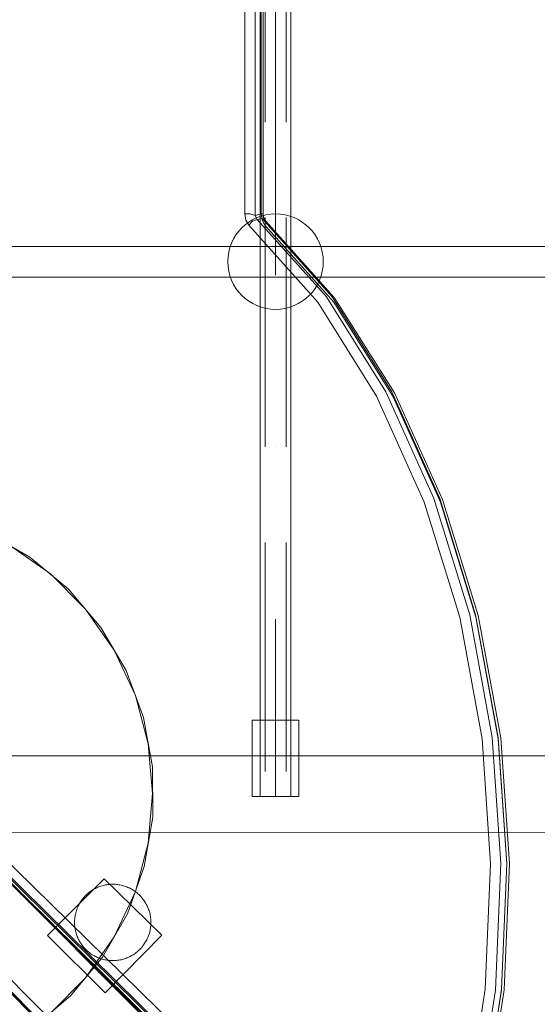
# Model space of a CAD drawing. Units: millimetres. Extents: x -2962 to 5446, y -525 to 5285.
# Drawn here: x 840 to 1111, y 1933 to 2448 of the extents above; entities that cross this region are included whole.
import ezdxf

# ---------------------------------------------------------------- set-up
doc = ezdxf.new("R2010")
doc.units = ezdxf.units.MM
doc.header["$MEASUREMENT"] = 0
for name, pattern in [('Krawędzie ukryte', [170, 120, -50]), ('Kropki i Kreski', [360, 180, -90, 0, -90]), ('Wipeout_Contour', [1000, 0, -1000])]:
    doc.linetypes.add(name, pattern=pattern)
doc.layers.add('STREFA', color=7, linetype='Continuous')
doc.layers.add('STREFA_Nr_pióra__7', color=7, linetype='Continuous', lineweight=18)
doc.layers.add('ZESTAW_Nr_pióra__7', color=7, linetype='Continuous', lineweight=18)
doc.styles.add('GENERATED_STYLE_1', font='txt')
doc.dimstyles.new('GENERATED_STYLE__1', dxfattribs={"dimtxt": 150, "dimasz": 32.5401, "dimexe": 0.18, "dimexo": 300, "dimgap": 0.09, "dimtad": 1, "dimtih": 1, "dimtoh": 1, "dimlfac": 0.1, "dimzin": 0, "dimdsep": 46, "dimtxsty": 'GENERATED_STYLE_1', "dimblk": 'ARROWHEAD_6', "dimblk1": 'ARROWHEAD_6', "dimblk2": 'ARROWHEAD_6', "dimcen": 0.09, "dimclrd": 7, "dimclre": 7, "dimclrt": 7, "dimazin": 0, "dimtfac": 1, "dimtdec": 4, "dimtmove": 0, "dimatfit": 3, "dimfxl": 0, "dimtolj": 1, "dimtzin": 0, "dimarcsym": 0})
doc.dimstyles.new('GENERATED_STYLE__2', dxfattribs={"dimtxt": 150, "dimasz": 32.5401, "dimexe": 0.18, "dimexo": 300, "dimgap": 0.09, "dimtad": 1, "dimlfac": 0.1, "dimzin": 0, "dimdsep": 46, "dimtxsty": 'GENERATED_STYLE_1', "dimblk": 'ARROWHEAD_6', "dimblk1": 'ARROWHEAD_6', "dimblk2": 'ARROWHEAD_6', "dimcen": 0.09, "dimclrd": 7, "dimclre": 7, "dimclrt": 7, "dimazin": 0, "dimtfac": 1, "dimtdec": 4, "dimtmove": 0, "dimatfit": 3, "dimfxl": 0, "dimtolj": 1, "dimtzin": 0, "dimarcsym": 0})

# ---------------------------------------------------------------- blocks, each defined once
blk = doc.blocks.new('*D1')
at = {"layer": 'STREFA_Nr_pióra__7', "linetype": 'Continuous'}
for p, q in [((4994.14, -524.71), (4994.14, 2979.1)), ((-2936.78, -524.71), (-2936.78, 2143.76)), ((-2919.65, -475.47), (-2953.91, -509.72)), ((4977.01, -509.72), (5011.26, -475.47)), ((-2962.47, -492.6), (-2936.78, -492.6)), ((-2936.78, -492.6), (4994.14, -492.6)), ((4994.14, -492.6), (5019.83, -492.6))]:
    blk.add_line(p, q, dxfattribs=at)
at = {"color": 254, "linetype": 'Wipeout_Contour', "lineweight": 0, "ltscale": 4436.460099}
blk.add_wipeout([(701.01, -476.9), (1356.35, -476.9), (1356.35, -298.3), (701.01, -298.3)], dxfattribs=at).dxf.layer = 'STREFA'
at = {"layer": 'STREFA_Nr_pióra__7', "insert": (715.31, -462.6), "char_height": 150, "attachment_point": 7, "style": 'GENERATED_STYLE_1'}
blk.add_mtext('\\A1;{\\fArial|b0|i0|c238|p38;793,09}', dxfattribs=at)
blk = doc.blocks.new('ARROWHEAD_6')
at = {"color": 0, "linetype": 'Continuous', "lineweight": 0}
for p, q in [((-0.5, -0.5), (0.5, 0.5)), ((0, 0), (-1, 0))]:
    blk.add_line(p, q, dxfattribs=at)
blk = doc.blocks.new('*D3')
at = {"layer": 'STREFA_Nr_pióra__7', "linetype": 'Continuous'}
for p, q in [((5413.49, 5259.06), (5413.49, 5284.74)), ((5430.62, 5241.93), (5396.37, 5276.18)), ((5445.61, 5259.06), (1785.32, 5259.06)), ((5413.49, 0), (5413.49, 5259.06)), ((5396.37, 17.13), (5430.62, -17.13)), ((5445.61, 0), (660.24, 0)), ((5413.49, -25.69), (5413.49, 0))]:
    blk.add_line(p, q, dxfattribs=at)
at = {"color": 254, "linetype": 'Wipeout_Contour', "lineweight": 0, "ltscale": 23725.83392}
blk.add_wipeout([(5397.79, 2301.86), (5397.79, 2957.2), (5219.19, 2957.2), (5219.19, 2301.86)], dxfattribs=at).dxf.layer = 'STREFA'
at = {"layer": 'STREFA_Nr_pióra__7', "insert": (5383.49, 2316.16), "char_height": 150, "attachment_point": 7, "rotation": 90, "style": 'GENERATED_STYLE_1'}
blk.add_mtext('\\A1;{\\fArial|b0|i0|c238|p38;525,91}', dxfattribs=at)

msp = doc.modelspace()

# ---------------------------------------------------------------- linework, layer by layer
at = {"layer": 'ZESTAW_Nr_pióra__7', "linetype": 'Continuous'}
for p, q in [((966.06, 2854.337), (966.06, 2041.364)), ((982.06, 2041.364), (982.06, 2854.337)), ((957.984, 2346.293), (957.984, 2548.444)), ((963.37, 2548.444), (963.439, 2345.44)), ((966.469, 2346.293), (966.547, 2549.353)), ((966.469, 2548.444), (966.469, 2346.293)), ((967.585, 2346.293), (967.585, 2548.444)), ((1053.858, 1777.151), (403.681, 2427.2)), ((1046.587, 1784.562), (403.751, 2427.27)), ((421.241, 2402.513), (1046.32, 1788.105)), ((1046.618, 1790.316), (421.539, 2404.725)), ((1047.774, 1787.189), (421.824, 2403.02)), ((1055.103, 1790.316), (428.898, 2404.072)), ((1018.306, 1756.274), (375.47, 2398.983)), ((1025.718, 1749.006), (375.54, 2399.054)), ((1050.873, 1787.189), (425.795, 2401.597)), ((1014.575, 1756.641), (400.538, 2381.341)), ((401.454, 2379.887), (1015.491, 1755.187)), ((957.984, 2346.293), (960.677, 2346.293)), ((957.984, 2346.293), (958.497, 2342.951)), ((960.677, 2346.293), (963.439, 2345.44)), ((966.469, 2346.293), (963.439, 2345.44)), ((964.395, 2343.302), (963.439, 2345.44)), ((966.469, 2346.293), (967.063, 2343.906)), ((966.469, 2346.293), (967.585, 2346.293)), ((966.469, 2346.293), (966.982, 2342.951)), ((967.585, 2346.293), (967.726, 2344.48)), ((960.034, 2340.312), (958.497, 2342.951)), ((960.034, 2340.312), (962.002, 2342.427)), ((996.12, 2300.051), (960.034, 2340.312)), ((964.395, 2343.302), (962.002, 2342.427)), ((964.395, 2343.302), (967.063, 2343.906)), ((1000.669, 2302.832), (964.395, 2343.302)), ((968.519, 2340.312), (966.982, 2342.951)), ((1003.768, 2302.832), (967.063, 2343.906)), ((968.91, 2342.427), (967.063, 2343.906)), ((968.91, 2342.427), (967.726, 2344.48)), ((968.519, 2340.312), (968.91, 2342.427)), ((1004.605, 2300.051), (968.519, 2340.312)), ((1004.655, 2302.616), (968.91, 2342.427)), ((1310.227, 2329.256), (793.66, 2329.194)), ((1310.229, 2313.256), (793.662, 2313.194)), ((1026.941, 2250.884), (996.12, 2300.051)), ((1031.79, 2253.187), (1000.669, 2302.832)), ((1003.768, 2302.832), (1034.889, 2253.187)), ((1035.426, 2250.884), (1004.605, 2300.051)), ((1005.126, 2302.013), (1004.655, 2302.616)), ((1036.359, 2252.604), (1005.126, 2302.013)), ((1057.035, 2197.268), (1031.79, 2253.187)), ((1060.135, 2197.268), (1034.889, 2253.187)), ((1061.547, 2196.813), (1036.359, 2252.604)), ((1051.958, 2195.471), (1026.941, 2250.884)), ((1060.444, 2195.471), (1035.426, 2250.884)), ((1075.785, 2136.453), (1057.035, 2197.268)), ((1078.884, 2136.453), (1060.135, 2197.268)), ((1080.254, 2136.137), (1061.547, 2196.813)), ((1070.539, 2135.205), (1051.958, 2195.471)), ((1079.024, 2135.205), (1060.444, 2195.471)), ((845.366, 2166.655), (822.574, 2179.657)), ((856.078, 2157.805), (834.66, 2172.802)), ((865.554, 2149.892), (845.366, 2166.655)), ((874.566, 2139.317), (856.078, 2157.805)), ((882.525, 2129.878), (865.554, 2149.892)), ((889.563, 2117.899), (874.566, 2139.317)), ((1082.224, 2071.571), (1070.539, 2135.205)), ((1087.577, 2072.238), (1075.785, 2136.453)), ((1090.676, 2072.238), (1078.884, 2136.453)), ((1090.709, 2071.571), (1079.024, 2135.205)), ((1092.018, 2072.069), (1080.254, 2136.137)), ((895.762, 2107.221), (882.525, 2129.878)), ((900.614, 2094.202), (889.563, 2117.899)), ((904.864, 2082.61), (895.762, 2107.221)), ((907.381, 2068.946), (900.614, 2094.202)), ((909.553, 2056.793), (904.864, 2082.61)), ((961.81, 2081.364), (961.996, 2081.364)), ((961.81, 2041.364), (961.81, 2081.364)), ((961.996, 2081.364), (962.549, 2081.364)), ((962.549, 2081.364), (963.451, 2081.364)), ((963.451, 2081.364), (964.676, 2081.364)), ((964.676, 2081.364), (966.186, 2081.364)), ((966.186, 2081.364), (967.935, 2081.364)), ((967.935, 2081.364), (969.87, 2081.364)), ((969.87, 2081.364), (971.933, 2081.364)), ((971.933, 2081.364), (974.06, 2081.364)), ((974.06, 2081.364), (976.187, 2081.364)), ((976.187, 2081.364), (978.25, 2081.364)), ((978.25, 2081.364), (980.185, 2081.364)), ((980.185, 2081.364), (981.934, 2081.364)), ((981.934, 2081.364), (983.444, 2081.364)), ((983.444, 2081.364), (984.669, 2081.364)), ((984.669, 2081.364), (985.571, 2081.364)), ((985.571, 2081.364), (986.124, 2081.364)), ((986.124, 2081.364), (986.31, 2081.364)), ((986.31, 2041.364), (986.31, 2081.364)), ((1087.577, 2072.238), (1092.12, 2006.206)), ((1090.676, 2072.238), (1095.219, 2006.206)), ((1096.551, 2006.188), (1092.018, 2072.069)), ((909.66, 2042.899), (907.381, 2068.946)), ((1086.726, 2006.135), (1082.224, 2071.571)), ((1095.211, 2006.135), (1090.709, 2071.571)), ((803.867, 2062.581), (1730.323, 2062.47)), ((909.689, 2030.553), (909.553, 2056.793)), ((785.613, 2045.351), (1009.639, 1821.272)), ((785.684, 2045.421), (1009.71, 1821.342)), ((907.381, 2016.851), (909.66, 2042.899)), ((961.81, 2041.364), (961.996, 2041.364)), ((961.996, 2041.364), (962.549, 2041.364)), ((962.549, 2041.364), (963.451, 2041.364)), ((963.451, 2041.364), (964.676, 2041.364)), ((964.676, 2041.364), (966.186, 2041.364)), ((966.06, 2041.364), (982.06, 2041.364)), ((966.186, 2041.364), (967.935, 2041.364)), ((967.935, 2041.364), (969.87, 2041.364)), ((969.87, 2041.364), (971.933, 2041.364)), ((971.933, 2041.364), (974.06, 2041.364)), ((974.06, 2041.364), (976.187, 2041.364)), ((976.187, 2041.364), (978.25, 2041.364)), ((978.25, 2041.364), (980.185, 2041.364)), ((980.185, 2041.364), (981.934, 2041.364)), ((981.934, 2041.364), (983.444, 2041.364)), ((983.444, 2041.364), (984.669, 2041.364)), ((984.669, 2041.364), (985.571, 2041.364)), ((985.571, 2041.364), (986.124, 2041.364)), ((986.124, 2041.364), (986.31, 2041.364)), ((905.266, 2004.688), (909.689, 2030.553)), ((1730.318, 2022.47), (803.867, 2022.581)), ((757.396, 2017.141), (981.422, 1793.061)), ((757.467, 2017.211), (981.493, 1793.132)), ((900.614, 1991.596), (907.381, 2016.851)), ((1083.934, 1940.509), (1086.726, 2006.135)), ((1089.303, 1939.981), (1092.12, 2006.206)), ((1092.42, 1940.509), (1095.211, 2006.135)), ((1093.741, 1940.115), (1096.551, 2006.188)), ((1095.216, 2006.135), (1095.219, 2006.206)), ((896.418, 1979.984), (905.266, 2004.688)), ((884.268, 1998.295), (854.54, 1968.553)), ((882.587, 1994.442), (883.188, 1994.627)), ((883.188, 1994.627), (883.794, 1994.792)), ((883.794, 1994.792), (884.405, 1994.939)), ((914.46, 1968.693), (884.268, 1998.295)), ((884.405, 1994.939), (885.02, 1995.066)), ((885.02, 1995.066), (885.639, 1995.174)), ((885.639, 1995.174), (886.261, 1995.263)), ((886.261, 1995.263), (886.885, 1995.332)), ((886.885, 1995.332), (887.512, 1995.381)), ((887.512, 1995.381), (888.139, 1995.411)), ((888.139, 1995.411), (888.767, 1995.421)), ((888.767, 1995.421), (889.396, 1995.411)), ((889.396, 1995.411), (890.023, 1995.381)), ((890.023, 1995.381), (890.65, 1995.332)), ((890.65, 1995.332), (891.274, 1995.263)), ((891.274, 1995.263), (891.896, 1995.175)), ((891.896, 1995.175), (892.515, 1995.067)), ((892.515, 1995.067), (893.13, 1994.939)), ((893.13, 1994.939), (893.741, 1994.792)), ((893.741, 1994.792), (894.347, 1994.627)), ((894.347, 1994.627), (894.948, 1994.442)), ((874.188, 1989.112), (874.625, 1989.563)), ((874.625, 1989.563), (875.077, 1990)), ((875.077, 1990), (875.541, 1990.423)), ((875.541, 1990.423), (876.019, 1990.831)), ((876.019, 1990.831), (876.509, 1991.224)), ((876.509, 1991.224), (877.012, 1991.601)), ((877.012, 1991.601), (877.526, 1991.962)), ((877.526, 1991.962), (878.051, 1992.307)), ((878.051, 1992.307), (878.587, 1992.635)), ((878.587, 1992.635), (879.132, 1992.947)), ((879.132, 1992.947), (879.688, 1993.241)), ((879.688, 1993.241), (880.252, 1993.517)), ((880.252, 1993.517), (880.824, 1993.776)), ((880.824, 1993.776), (881.405, 1994.016)), ((881.405, 1994.016), (881.993, 1994.238)), ((881.993, 1994.238), (882.587, 1994.442)), ((889.563, 1967.899), (900.614, 1991.596)), ((894.948, 1994.442), (895.542, 1994.238)), ((895.542, 1994.238), (896.13, 1994.016)), ((896.13, 1994.016), (896.71, 1993.776)), ((896.71, 1993.776), (897.283, 1993.517)), ((897.283, 1993.517), (897.847, 1993.241)), ((897.847, 1993.241), (898.403, 1992.947)), ((898.403, 1992.947), (898.948, 1992.636)), ((898.948, 1992.636), (899.484, 1992.307)), ((899.484, 1992.307), (900.009, 1991.962)), ((900.009, 1991.962), (900.523, 1991.601)), ((900.523, 1991.601), (901.026, 1991.224)), ((901.026, 1991.224), (901.516, 1990.831)), ((901.516, 1990.831), (901.994, 1990.423)), ((901.994, 1990.423), (902.458, 1990)), ((902.458, 1990), (902.91, 1989.563)), ((902.91, 1989.563), (903.347, 1989.112)), ((870.671, 1983.936), (870.947, 1984.5)), ((870.947, 1984.5), (871.241, 1985.056)), ((871.241, 1985.056), (871.553, 1985.601)), ((871.553, 1985.601), (871.881, 1986.137)), ((871.881, 1986.137), (872.226, 1986.662)), ((872.226, 1986.662), (872.587, 1987.176)), ((872.587, 1987.176), (872.964, 1987.679)), ((872.964, 1987.679), (873.357, 1988.169)), ((873.357, 1988.169), (873.765, 1988.647)), ((873.765, 1988.647), (874.188, 1989.112)), ((903.347, 1989.112), (903.77, 1988.647)), ((903.77, 1988.647), (904.178, 1988.169)), ((904.178, 1988.169), (904.571, 1987.679)), ((904.571, 1987.679), (904.948, 1987.177)), ((904.948, 1987.177), (905.309, 1986.663)), ((905.309, 1986.663), (905.654, 1986.137)), ((905.654, 1986.137), (905.982, 1985.602)), ((905.982, 1985.602), (906.294, 1985.056)), ((906.294, 1985.056), (906.588, 1984.501)), ((906.588, 1984.501), (906.864, 1983.937)), ((869.014, 1978.549), (869.122, 1979.168)), ((869.122, 1979.168), (869.249, 1979.783)), ((869.249, 1979.783), (869.396, 1980.394)), ((869.396, 1980.394), (869.562, 1981)), ((869.562, 1981), (869.746, 1981.601)), ((869.746, 1981.601), (869.95, 1982.195)), ((869.95, 1982.195), (870.172, 1982.783)), ((870.172, 1982.783), (870.412, 1983.363)), ((870.412, 1983.363), (870.671, 1983.936)), ((883.416, 1957.192), (896.418, 1979.984)), ((906.864, 1983.937), (907.123, 1983.364)), ((907.123, 1983.364), (907.363, 1982.783)), ((907.363, 1982.783), (907.585, 1982.196)), ((907.585, 1982.196), (907.789, 1981.601)), ((907.789, 1981.601), (907.973, 1981.001)), ((907.973, 1981.001), (908.139, 1980.395)), ((908.139, 1980.395), (908.286, 1979.784)), ((908.286, 1979.784), (908.413, 1979.169)), ((908.413, 1979.169), (908.521, 1978.55)), ((868.768, 1975.421), (868.778, 1976.049)), ((868.778, 1974.792), (868.768, 1975.421)), ((868.778, 1976.049), (868.807, 1976.676)), ((868.807, 1974.165), (868.778, 1974.792)), ((868.807, 1976.676), (868.856, 1977.303)), ((868.856, 1973.538), (868.807, 1974.165)), ((868.856, 1977.303), (868.925, 1977.927)), ((868.925, 1977.927), (869.014, 1978.549)), ((908.521, 1978.55), (908.61, 1977.928)), ((908.61, 1977.928), (908.679, 1977.303)), ((908.679, 1977.303), (908.728, 1976.677)), ((908.728, 1974.165), (908.679, 1973.539)), ((908.728, 1976.677), (908.758, 1976.049)), ((908.758, 1974.793), (908.728, 1974.165)), ((908.758, 1976.049), (908.768, 1975.421)), ((908.768, 1975.421), (908.758, 1974.793)), ((868.925, 1972.914), (868.856, 1973.538)), ((869.014, 1972.292), (868.925, 1972.914)), ((869.122, 1971.673), (869.014, 1972.292)), ((869.249, 1971.058), (869.122, 1971.673)), ((869.396, 1970.447), (869.249, 1971.058)), ((869.562, 1969.841), (869.396, 1970.447)), ((869.747, 1969.24), (869.562, 1969.841)), ((869.95, 1968.646), (869.747, 1969.24)), ((907.789, 1969.241), (907.585, 1968.646)), ((907.974, 1969.841), (907.789, 1969.241)), ((908.139, 1970.447), (907.974, 1969.841)), ((908.286, 1971.058), (908.139, 1970.447)), ((908.413, 1971.673), (908.286, 1971.058)), ((908.521, 1972.292), (908.413, 1971.673)), ((908.61, 1972.914), (908.521, 1972.292)), ((908.679, 1973.539), (908.61, 1972.914)), ((854.54, 1968.553), (884.871, 1938.514)), ((870.172, 1968.058), (869.95, 1968.646)), ((870.413, 1967.478), (870.172, 1968.058)), ((870.671, 1966.905), (870.413, 1967.478)), ((870.948, 1966.341), (870.671, 1966.905)), ((871.242, 1965.785), (870.948, 1966.341)), ((871.553, 1965.24), (871.242, 1965.785)), ((871.881, 1964.704), (871.553, 1965.24)), ((872.226, 1964.179), (871.881, 1964.704)), ((872.587, 1963.665), (872.226, 1964.179)), ((872.965, 1963.162), (872.587, 1963.665)), ((874.566, 1946.48), (889.563, 1967.899)), ((884.871, 1938.514), (914.46, 1968.693)), ((904.948, 1963.665), (904.571, 1963.163)), ((905.309, 1964.179), (904.948, 1963.665)), ((905.654, 1964.704), (905.309, 1964.179)), ((905.983, 1965.24), (905.654, 1964.704)), ((906.294, 1965.786), (905.983, 1965.24)), ((906.588, 1966.341), (906.294, 1965.786)), ((906.864, 1966.905), (906.588, 1966.341)), ((907.123, 1967.478), (906.864, 1966.905)), ((907.363, 1968.058), (907.123, 1967.478)), ((907.585, 1968.646), (907.363, 1968.058)), ((873.358, 1962.672), (872.965, 1963.162)), ((873.766, 1962.194), (873.358, 1962.672)), ((874.188, 1961.73), (873.766, 1962.194)), ((874.626, 1961.278), (874.188, 1961.73)), ((875.077, 1960.841), (874.626, 1961.278)), ((875.542, 1960.418), (875.077, 1960.841)), ((876.019, 1960.01), (875.542, 1960.418)), ((876.51, 1959.618), (876.019, 1960.01)), ((877.012, 1959.24), (876.51, 1959.618)), ((877.526, 1958.879), (877.012, 1959.24)), ((878.051, 1958.534), (877.526, 1958.879)), ((878.587, 1958.206), (878.051, 1958.534)), ((899.484, 1958.534), (898.949, 1958.206)), ((900.01, 1958.879), (899.484, 1958.534)), ((900.524, 1959.241), (900.01, 1958.879)), ((901.026, 1959.618), (900.524, 1959.241)), ((901.516, 1960.011), (901.026, 1959.618)), ((901.994, 1960.419), (901.516, 1960.011)), ((902.459, 1960.842), (901.994, 1960.419)), ((902.91, 1961.279), (902.459, 1960.842)), ((903.347, 1961.73), (902.91, 1961.279)), ((903.77, 1962.195), (903.347, 1961.73)), ((904.178, 1962.672), (903.77, 1962.195)), ((904.571, 1963.163), (904.178, 1962.672)), ((866.653, 1937.004), (883.416, 1957.192)), ((879.133, 1957.895), (878.587, 1958.206)), ((879.688, 1957.601), (879.133, 1957.895)), ((880.252, 1957.324), (879.688, 1957.601)), ((880.825, 1957.066), (880.252, 1957.324)), ((881.405, 1956.825), (880.825, 1957.066)), ((881.993, 1956.603), (881.405, 1956.825)), ((882.588, 1956.4), (881.993, 1956.603)), ((883.188, 1956.215), (882.588, 1956.4)), ((883.794, 1956.049), (883.188, 1956.215)), ((884.405, 1955.902), (883.794, 1956.049)), ((885.02, 1955.775), (884.405, 1955.902)), ((885.639, 1955.667), (885.02, 1955.775)), ((886.261, 1955.578), (885.639, 1955.667)), ((886.886, 1955.509), (886.261, 1955.578)), ((887.512, 1955.46), (886.886, 1955.509)), ((888.14, 1955.431), (887.512, 1955.46)), ((888.768, 1955.421), (888.14, 1955.431)), ((889.396, 1955.431), (888.768, 1955.421)), ((890.024, 1955.46), (889.396, 1955.431)), ((890.65, 1955.51), (890.024, 1955.46)), ((891.275, 1955.578), (890.65, 1955.51)), ((891.897, 1955.667), (891.275, 1955.578)), ((892.516, 1955.775), (891.897, 1955.667)), ((893.131, 1955.902), (892.516, 1955.775)), ((893.742, 1956.049), (893.131, 1955.902)), ((894.348, 1956.215), (893.742, 1956.049)), ((894.948, 1956.4), (894.348, 1956.215)), ((895.543, 1956.603), (894.948, 1956.4)), ((896.13, 1956.825), (895.543, 1956.603)), ((896.711, 1957.066), (896.13, 1956.825)), ((897.283, 1957.324), (896.711, 1957.066)), ((897.848, 1957.601), (897.283, 1957.324)), ((898.403, 1957.895), (897.848, 1957.601)), ((898.949, 1958.206), (898.403, 1957.895)), ((862.135, 1918.59), (832.089, 1948.914)), ((856.078, 1927.992), (874.566, 1946.48)), ((1073.918, 1876.308), (1083.934, 1940.509)), ((1089.303, 1939.981), (1079.195, 1875.195)), ((1092.402, 1939.981), (1082.294, 1875.195)), ((1092.42, 1940.509), (1082.403, 1876.308)), ((1093.741, 1940.115), (1083.656, 1875.477)), ((1092.402, 1939.981), (1092.424, 1940.509)), ((846.639, 1920.034), (866.653, 1937.004))]:
    msp.add_line(p, q, dxfattribs=at)
at = {"layer": 'ZESTAW_Nr_pióra__7', "linetype": 'Krawędzie ukryte'}
for p, q in [((968.56, 2854.337), (968.56, 2041.364)), ((979.56, 2854.337), (979.56, 2041.364))]:
    msp.add_line(p, q, dxfattribs=at)
at = {"layer": 'ZESTAW_Nr_pióra__7', "linetype": 'Kropki i Kreski'}
msp.add_line((974.06, 2854.337), (974.06, 2041.364), dxfattribs=at)
at = {"layer": 'ZESTAW_Nr_pióra__7', "linetype": 'Continuous'}
for start, end in [(0, 180), (180, 0)]:
    msp.add_arc((974.06, 2321.296), 25, start, end, dxfattribs=at)

# ---------------------------------------------------------------- next in the draw order: dimensions: what is measured, and where the dimension line sits
at = {"layer": 'STREFA', "linetype": 'Continuous'}
dim = msp.add_linear_dim(base=(4994.138, -492.596), p1=(-2936.779, 2443.756), p2=(4994.138, 3279.105), dimstyle='GENERATED_STYLE__1', dxfattribs=at)
dim.commit()
dim.dimension.update_dxf_attribs({"geometry": '*D1', "text_midpoint": (1028.679, -387.596), "dimtype": 160})

# ---------------------------------------------------------------- next in the draw order: dimensions: what is measured, and where the dimension line sits
dim = msp.add_linear_dim(base=(5413.494, 5259.055), p1=(360.242, 0), p2=(1485.321, 5259.055), angle=90, dimstyle='GENERATED_STYLE__2', dxfattribs=at)
dim.commit()
dim.dimension.update_dxf_attribs({"geometry": '*D3', "text_midpoint": (5308.494, 2629.528), "dimtype": 160, "text_rotation": 90})

doc.saveas('drawing.dxf')
